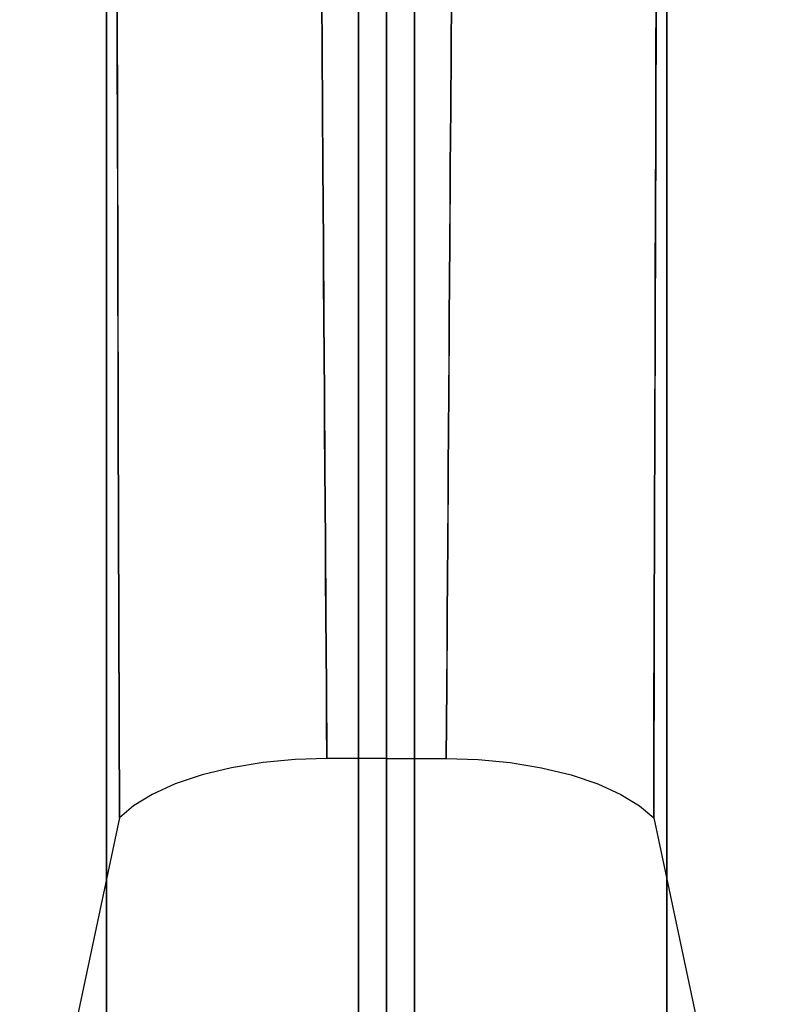
# Model space of a CAD drawing. Units: millimetres. Extents: x -1787 to 17859, y -373 to 12712.
# Drawn here: x 7710 to 7754, y 3378 to 3434 of the extents above; entities that cross this region are included whole.
import ezdxf

# ---------------------------------------------------------------- set-up
doc = ezdxf.new("R2010")
doc.units = ezdxf.units.MM
doc.layers.add('______', color=7, linetype='Continuous')
doc.dimstyles.new('Qitele', dxfattribs={"dimscale": 85, "dimtxt": 4, "dimasz": 5, "dimexe": 4, "dimexo": 0, "dimgap": 3, "dimtad": 1, "dimdec": 0, "dimrnd": 10, "dimzin": 1, "dimtxsty": 'Standard', "dimblk": 'OBLIQUE', "dimcen": 5, "dimdle": 4, "dimclrd": 256, "dimclre": 256, "dimclrt": 256, "dimadec": 0, "dimazin": 0, "dimtfac": 1, "dimtdec": 0, "dimtmove": 0, "dimatfit": 3, "dimldrblk": 'OBLIQUE', "dimfxl": 6, "dimfxlon": 1, "dimlwd": 40, "dimlwe": 30, "dimarcsym": 0})

# ---------------------------------------------------------------- blocks, each defined once
blk = doc.blocks.new('_Oblique')
at = {"color": 0, "linetype": 'ByBlock', "lineweight": -2}
blk.add_line((-0.5, -0.5), (0.5, 0.5), dxfattribs=at)
blk = doc.blocks.new('*D8')
at = {"lineweight": 40, "transparency": 16777216}
blk.add_line((2342.485, 9459.33), (2342.485, 1862.331), dxfattribs=at)
at = {"lineweight": 30, "transparency": 16777216}
for p, q in [((2852.485, 9119.33), (2002.485, 9119.33)), ((2852.485, 2202.331), (2002.485, 2202.331))]:
    blk.add_line(p, q, dxfattribs=at)
at = {"layer": 'Defpoints', "color": 0, "transparency": 16777216}
for p in [(8649.328, 9119.33), (2342.485, 2202.331), (7693.777, 2202.331)]:
    blk.add_point(p, dxfattribs=at)
at = {"lineweight": 40, "transparency": 16777216, "xscale": 425, "yscale": 425, "zscale": 425}
for p, rotation in [((2342.485, 9119.33), 90), ((2342.485, 2202.331), 270)]:
    blk.add_blockref('_Oblique', p, dxfattribs=dict(at, rotation=rotation))
at = {"transparency": 16777216, "insert": (1909.881, 5751.214), "char_height": 340, "attachment_point": 5, "rotation": 90}
blk.add_mtext('6920', dxfattribs=at)
blk = doc.blocks.new('*D9')
at = {"lineweight": 40, "transparency": 16777216}
blk.add_line((1560.366, 354.028), (1560.366, 11005.724), dxfattribs=at)
at = {"lineweight": 30, "transparency": 16777216}
for p, q in [((2070.366, 10665.724), (1220.366, 10665.724)), ((2070.366, 694.028), (1220.366, 694.028))]:
    blk.add_line(p, q, dxfattribs=at)
at = {"layer": 'Defpoints', "color": 0, "transparency": 16777216}
for p in [(1560.366, 10665.724), (8664.909, 10665.724), (7689.677, 694.028)]:
    blk.add_point(p, dxfattribs=at)
at = {"lineweight": 40, "transparency": 16777216, "xscale": 425, "yscale": 425, "zscale": 425}
for p, rotation in [((1560.366, 10665.724), 90), ((1560.366, 694.028), 270)]:
    blk.add_blockref('_Oblique', p, dxfattribs=dict(at, rotation=rotation))
at = {"transparency": 16777216, "insert": (1127.762, 5751.214), "char_height": 340, "attachment_point": 5, "rotation": 90}
blk.add_mtext('9970', dxfattribs=at)

msp = doc.modelspace()

# ---------------------------------------------------------------- linework, layer by layer
at = {"layer": '______'}
for p, q in [((7715.749, 3444.64), (7715.793, 3427.502)), ((7746.569, 3444.64), (7746.525, 3427.502)), ((7715.159, 3444.145), (7715.159, 3433.501)), ((7747.159, 3444.145), (7747.159, 3433.501)), ((7715.159, 3438.815), (7715.159, 3433.499)), ((7731.159, 3438.668), (7731.159, 3432.335)), ((7731.159, 3438.668), (7731.159, 3432.335)), ((7747.159, 3438.815), (7747.159, 3433.499)), ((7715.159, 3437.612), (7715.159, 3433.161)), ((7747.159, 3437.612), (7747.159, 3433.161)), ((7715.159, 3436.771), (7715.159, 3430.562)), ((7715.159, 3424.366), (7715.159, 3436.731)), ((7729.559, 3436.792), (7729.559, 3429.736)), ((7729.559, 3430.296), (7729.559, 3436.414)), ((7731.159, 3429.736), (7731.159, 3436.792)), ((7731.159, 3429.736), (7731.159, 3436.792)), ((7731.159, 3433.565), (7731.159, 3436.733)), ((7731.159, 3433.565), (7731.159, 3436.733)), ((7732.759, 3436.792), (7732.759, 3429.736)), ((7732.759, 3430.296), (7732.759, 3436.414)), ((7747.159, 3436.771), (7747.159, 3430.562)), ((7747.159, 3424.366), (7747.159, 3436.731)), ((7715.782, 3431.755), (7715.771, 3436.03)), ((7729.559, 3435.942), (7729.559, 3425.86)), ((7732.759, 3435.942), (7732.759, 3425.86)), ((7746.537, 3431.755), (7746.548, 3436.03)), ((7727.456, 3435.431), (7727.477, 3432.121)), ((7727.477, 3432.121), (7727.456, 3435.431)), ((7729.559, 3435.309), (7729.559, 3428.854)), ((7729.559, 3435.277), (7729.559, 3430.557)), ((7731.159, 3435.309), (7731.159, 3432.078)), ((7731.159, 3435.309), (7731.159, 3432.078)), ((7732.759, 3435.309), (7732.759, 3428.854)), ((7732.759, 3435.277), (7732.759, 3430.557)), ((7734.862, 3435.431), (7734.841, 3432.121)), ((7734.841, 3432.121), (7734.862, 3435.431)), ((7731.159, 3435.107), (7731.159, 3432.383)), ((7731.159, 3435.107), (7731.159, 3432.383)), ((7729.559, 3434.586), (7729.559, 3428.132)), ((7732.759, 3434.586), (7732.759, 3428.132)), ((7715.159, 3433.501), (7715.159, 3422.952)), ((7715.159, 3433.499), (7715.159, 3422.952)), ((7731.159, 3430.414), (7731.159, 3433.565)), ((7731.159, 3430.414), (7731.159, 3433.565)), ((7747.159, 3433.501), (7747.159, 3422.952)), ((7747.159, 3433.499), (7747.159, 3422.952)), ((7715.159, 3433.161), (7715.159, 3428.718)), ((7747.159, 3433.161), (7747.159, 3428.718)), ((7731.159, 3432.383), (7731.159, 3429.661)), ((7731.159, 3432.383), (7731.159, 3429.661)), ((7727.477, 3432.121), (7727.498, 3428.824)), ((7727.498, 3428.824), (7727.477, 3432.121)), ((7731.159, 3432.335), (7731.159, 3425.927)), ((7731.159, 3432.335), (7731.159, 3425.927)), ((7731.159, 3432.078), (7731.159, 3428.854)), ((7731.159, 3432.078), (7731.159, 3428.854)), ((7734.841, 3432.121), (7734.821, 3428.824)), ((7734.821, 3428.824), (7734.841, 3432.121)), ((7715.793, 3427.502), (7715.782, 3431.755)), ((7746.525, 3427.502), (7746.537, 3431.755)), ((7715.159, 3430.562), (7715.159, 3424.357)), ((7729.559, 3430.557), (7729.559, 3425.849)), ((7729.559, 3424.11), (7729.559, 3430.296)), ((7731.159, 3427.282), (7731.159, 3430.414)), ((7731.159, 3427.282), (7731.159, 3430.414)), ((7732.759, 3430.557), (7732.759, 3425.849)), ((7732.759, 3424.11), (7732.759, 3430.296)), ((7747.159, 3430.562), (7747.159, 3424.357)), ((7729.559, 3429.736), (7729.559, 3422.604)), ((7731.159, 3422.604), (7731.159, 3429.736)), ((7731.159, 3422.604), (7731.159, 3429.736)), ((7731.159, 3429.661), (7731.159, 3426.941)), ((7731.159, 3429.661), (7731.159, 3426.941)), ((7732.759, 3429.736), (7732.759, 3422.604)), ((7715.159, 3428.718), (7715.159, 3419.916)), ((7727.498, 3428.824), (7727.519, 3425.541)), ((7727.519, 3425.541), (7727.498, 3428.824)), ((7729.559, 3428.854), (7729.559, 3422.427)), ((7731.159, 3428.854), (7731.159, 3425.637)), ((7731.159, 3428.854), (7731.159, 3425.637)), ((7732.759, 3428.854), (7732.759, 3422.427)), ((7734.821, 3428.824), (7734.799, 3425.541)), ((7734.799, 3425.541), (7734.821, 3428.824)), ((7747.159, 3428.718), (7747.159, 3419.916)), ((7729.559, 3428.132), (7729.559, 3421.673)), ((7732.759, 3428.132), (7732.759, 3421.673)), ((7715.793, 3427.502), (7715.841, 3410.775)), ((7715.805, 3423.276), (7715.793, 3427.502)), ((7746.525, 3427.502), (7746.478, 3410.775)), ((7746.514, 3423.276), (7746.525, 3427.502)), ((7731.159, 3421.068), (7731.159, 3427.282)), ((7731.159, 3421.068), (7731.159, 3427.282)), ((7731.159, 3426.941), (7731.159, 3424.222)), ((7731.159, 3426.941), (7731.159, 3424.222)), ((7729.559, 3425.86), (7729.559, 3415.922)), ((7729.559, 3425.849), (7729.559, 3416.529)), ((7731.159, 3425.927), (7731.159, 3419.447)), ((7731.159, 3425.927), (7731.159, 3419.447)), ((7731.159, 3422.427), (7731.159, 3425.637)), ((7731.159, 3422.427), (7731.159, 3425.637)), ((7732.759, 3425.86), (7732.759, 3415.922)), ((7732.759, 3425.849), (7732.759, 3416.529)), ((7727.519, 3425.541), (7727.548, 3421.177)), ((7727.533, 3423.354), (7727.519, 3425.541)), ((7734.799, 3425.541), (7734.77, 3421.177)), ((7734.785, 3423.354), (7734.799, 3425.541)), ((7715.159, 3412.094), (7715.159, 3424.366)), ((7715.159, 3424.357), (7715.159, 3412.05)), ((7729.559, 3417.856), (7729.559, 3424.11)), ((7731.159, 3424.222), (7731.159, 3421.504)), ((7731.159, 3424.222), (7731.159, 3421.504)), ((7732.759, 3417.856), (7732.759, 3424.11)), ((7747.159, 3412.094), (7747.159, 3424.366)), ((7747.159, 3424.357), (7747.159, 3412.05)), ((7715.159, 3422.952), (7715.159, 3412.526)), ((7715.159, 3422.952), (7715.159, 3412.526)), ((7715.816, 3419.077), (7715.805, 3423.276)), ((7727.548, 3421.177), (7727.533, 3423.354)), ((7734.77, 3421.177), (7734.785, 3423.354)), ((7746.502, 3419.077), (7746.514, 3423.276)), ((7747.159, 3422.952), (7747.159, 3412.526)), ((7747.159, 3422.952), (7747.159, 3412.526)), ((7729.559, 3422.604), (7729.559, 3415.401)), ((7729.559, 3422.427), (7729.559, 3416.031)), ((7731.159, 3415.401), (7731.159, 3422.604)), ((7731.159, 3415.401), (7731.159, 3422.604)), ((7731.159, 3422.427), (7731.159, 3419.225)), ((7731.159, 3422.427), (7731.159, 3419.225)), ((7732.759, 3422.604), (7732.759, 3415.401)), ((7732.759, 3422.427), (7732.759, 3416.031)), ((7727.548, 3421.177), (7727.577, 3416.854)), ((7727.563, 3419.01), (7727.548, 3421.177)), ((7729.559, 3421.673), (7729.559, 3408.834)), ((7731.159, 3421.504), (7731.159, 3418.788)), ((7731.159, 3421.504), (7731.159, 3418.788)), ((7732.759, 3421.673), (7732.759, 3408.834)), ((7734.77, 3421.177), (7734.741, 3416.854)), ((7734.756, 3419.01), (7734.77, 3421.177)), ((7731.159, 3414.92), (7731.159, 3421.068)), ((7731.159, 3414.92), (7731.159, 3421.068)), ((7715.159, 3419.916), (7715.159, 3411.222)), ((7731.159, 3419.447), (7731.159, 3412.895)), ((7731.159, 3419.447), (7731.159, 3412.895)), ((7747.159, 3419.916), (7747.159, 3411.222)), ((7715.828, 3414.91), (7715.816, 3419.077)), ((7727.577, 3416.854), (7727.563, 3419.01)), ((7731.159, 3419.225), (7731.159, 3416.031)), ((7731.159, 3419.225), (7731.159, 3416.031)), ((7734.741, 3416.854), (7734.756, 3419.01)), ((7746.49, 3414.91), (7746.502, 3419.077)), ((7731.159, 3418.788), (7731.159, 3416.074)), ((7731.159, 3418.788), (7731.159, 3416.074)), ((7729.559, 3411.537), (7729.559, 3417.856)), ((7732.759, 3411.537), (7732.759, 3417.856)), ((7727.577, 3416.854), (7727.606, 3412.57)), ((7727.591, 3414.707), (7727.577, 3416.854)), ((7734.741, 3416.854), (7734.712, 3412.57)), ((7734.727, 3414.707), (7734.741, 3416.854)), ((7729.559, 3416.529), (7729.559, 3407.338)), ((7731.159, 3416.074), (7731.159, 3413.362)), ((7731.159, 3416.074), (7731.159, 3413.362)), ((7732.759, 3416.529), (7732.759, 3407.338)), ((7729.559, 3416.031), (7729.559, 3409.67)), ((7729.559, 3415.922), (7729.559, 3406.128)), ((7731.159, 3416.031), (7731.159, 3412.846)), ((7731.159, 3416.031), (7731.159, 3412.846)), ((7732.759, 3416.031), (7732.759, 3409.67)), ((7732.759, 3415.922), (7732.759, 3406.128)), ((7729.559, 3415.401), (7729.559, 3408.13)), ((7731.159, 3408.13), (7731.159, 3415.401)), ((7731.159, 3408.13), (7731.159, 3415.401)), ((7732.759, 3415.401), (7732.759, 3408.13)), ((7715.841, 3410.775), (7715.828, 3414.91)), ((7727.606, 3412.57), (7727.591, 3414.707)), ((7731.159, 3408.838), (7731.159, 3414.92)), ((7731.159, 3408.838), (7731.159, 3414.92)), ((7734.712, 3412.57), (7734.727, 3414.707)), ((7746.478, 3410.775), (7746.49, 3414.91)), ((7731.159, 3413.362), (7731.159, 3410.651)), ((7731.159, 3413.362), (7731.159, 3410.651)), ((7731.159, 3412.895), (7731.159, 3406.274)), ((7731.159, 3412.895), (7731.159, 3406.274)), ((7731.159, 3409.67), (7731.159, 3412.846)), ((7731.159, 3409.67), (7731.159, 3412.846)), ((7715.159, 3412.526), (7715.159, 3402.224)), ((7715.159, 3412.526), (7715.159, 3402.224)), ((7727.606, 3412.57), (7727.635, 3408.326)), ((7727.62, 3410.443), (7727.606, 3412.57)), ((7734.712, 3412.57), (7734.683, 3408.326)), ((7734.698, 3410.443), (7734.712, 3412.57)), ((7747.159, 3412.526), (7747.159, 3402.224)), ((7747.159, 3412.526), (7747.159, 3402.224)), ((7715.159, 3399.947), (7715.159, 3412.094)), ((7715.159, 3412.05), (7715.159, 3399.909)), ((7747.159, 3399.947), (7747.159, 3412.094)), ((7747.159, 3412.05), (7747.159, 3399.909)), ((7715.159, 3411.222), (7715.159, 3402.634)), ((7729.559, 3405.153), (7729.559, 3411.537)), ((7732.759, 3405.153), (7732.759, 3411.537)), ((7747.159, 3411.222), (7747.159, 3402.634)), ((7715.841, 3410.775), (7715.875, 3399.421)), ((7715.858, 3405.063), (7715.841, 3410.775)), ((7727.635, 3408.326), (7727.62, 3410.443)), ((7731.159, 3410.651), (7731.159, 3407.942)), ((7731.159, 3410.651), (7731.159, 3407.942)), ((7734.683, 3408.326), (7734.698, 3410.443)), ((7746.478, 3410.775), (7746.444, 3399.421)), ((7746.461, 3405.063), (7746.478, 3410.775)), ((7729.559, 3409.67), (7729.559, 3402.293)), ((7731.159, 3409.67), (7731.159, 3405.975)), ((7731.159, 3409.67), (7731.159, 3405.975)), ((7732.759, 3409.67), (7732.759, 3402.293)), ((7729.559, 3408.834), (7729.559, 3396.141)), ((7731.159, 3402.818), (7731.159, 3408.838)), ((7731.159, 3402.818), (7731.159, 3408.838)), ((7732.759, 3408.834), (7732.759, 3396.141)), ((7727.635, 3408.326), (7727.664, 3404.12)), ((7727.649, 3406.218), (7727.635, 3408.326)), ((7734.683, 3408.326), (7734.654, 3404.12)), ((7734.669, 3406.218), (7734.683, 3408.326)), ((7729.559, 3408.13), (7729.559, 3400.795)), ((7731.159, 3400.795), (7731.159, 3408.13)), ((7731.159, 3400.795), (7731.159, 3408.13)), ((7731.159, 3407.942), (7731.159, 3405.235)), ((7731.159, 3407.942), (7731.159, 3405.235)), ((7732.759, 3408.13), (7732.759, 3400.795)), ((7729.559, 3407.338), (7729.559, 3398.271)), ((7732.759, 3407.338), (7732.759, 3398.271)), ((7727.664, 3404.12), (7727.649, 3406.218)), ((7729.559, 3406.128), (7729.559, 3396.473)), ((7731.159, 3406.274), (7731.159, 3399.583)), ((7731.159, 3406.274), (7731.159, 3399.583)), ((7731.159, 3405.975), (7731.159, 3402.293)), ((7731.159, 3405.975), (7731.159, 3402.293)), ((7732.759, 3406.128), (7732.759, 3396.473)), ((7734.654, 3404.12), (7734.669, 3406.218)), ((7715.875, 3399.421), (7715.858, 3405.063)), ((7729.559, 3398.707), (7729.559, 3405.153)), ((7731.159, 3405.235), (7731.159, 3402.531)), ((7731.159, 3405.235), (7731.159, 3402.531)), ((7732.759, 3398.707), (7732.759, 3405.153)), ((7746.444, 3399.421), (7746.461, 3405.063)), ((7727.664, 3404.12), (7727.693, 3399.953)), ((7727.678, 3402.032), (7727.664, 3404.12)), ((7734.654, 3404.12), (7734.626, 3399.953)), ((7734.64, 3402.032), (7734.654, 3404.12)), ((7715.159, 3402.634), (7715.159, 3394.147)), ((7731.159, 3396.858), (7731.159, 3402.818)), ((7731.159, 3396.858), (7731.159, 3402.818)), ((7747.159, 3402.634), (7747.159, 3394.147)), ((7715.159, 3402.224), (7715.159, 3392.052)), ((7715.159, 3402.224), (7715.159, 3392.051)), ((7727.693, 3399.953), (7727.678, 3402.032)), ((7729.559, 3402.293), (7729.559, 3394.979)), ((7731.159, 3402.531), (7731.159, 3399.828)), ((7731.159, 3402.531), (7731.159, 3399.828)), ((7731.159, 3402.293), (7731.159, 3398.628)), ((7731.159, 3402.293), (7731.159, 3398.628)), ((7732.759, 3402.293), (7732.759, 3394.979)), ((7734.626, 3399.953), (7734.64, 3402.032)), ((7747.159, 3402.224), (7747.159, 3392.052)), ((7747.159, 3402.224), (7747.159, 3392.051)), ((7729.559, 3400.795), (7729.559, 3393.401)), ((7731.159, 3393.401), (7731.159, 3400.795)), ((7731.159, 3393.401), (7731.159, 3400.795)), ((7732.759, 3400.795), (7732.759, 3393.401)), ((7715.159, 3387.956), (7715.159, 3399.947)), ((7715.159, 3399.909), (7715.159, 3387.942)), ((7727.693, 3399.953), (7727.721, 3395.825)), ((7727.707, 3397.884), (7727.693, 3399.953)), ((7731.159, 3399.828), (7731.159, 3397.128)), ((7731.159, 3399.828), (7731.159, 3397.128)), ((7734.626, 3399.953), (7734.597, 3395.825)), ((7734.611, 3397.884), (7734.626, 3399.953)), ((7747.159, 3387.956), (7747.159, 3399.947)), ((7747.159, 3399.909), (7747.159, 3387.942)), ((7715.875, 3399.421), (7715.909, 3388.341)), ((7715.892, 3393.847), (7715.875, 3399.421)), ((7731.159, 3399.583), (7731.159, 3392.826)), ((7731.159, 3399.583), (7731.159, 3392.826)), ((7746.444, 3399.421), (7746.41, 3388.341)), ((7746.427, 3393.847), (7746.444, 3399.421)), ((7729.559, 3392.198), (7729.559, 3398.707)), ((7732.759, 3392.198), (7732.759, 3398.707)), ((7729.559, 3398.271), (7729.559, 3389.325)), ((7731.159, 3394.979), (7731.159, 3398.628)), ((7731.159, 3394.979), (7731.159, 3398.628)), ((7732.759, 3398.271), (7732.759, 3389.325)), ((7727.721, 3395.825), (7727.707, 3397.884)), ((7734.597, 3395.825), (7734.611, 3397.884)), ((7731.159, 3397.128), (7731.159, 3394.429)), ((7731.159, 3397.128), (7731.159, 3394.429)), ((7729.559, 3396.473), (7729.559, 3386.955)), ((7731.159, 3390.958), (7731.159, 3396.858)), ((7731.159, 3390.958), (7731.159, 3396.858)), ((7732.759, 3396.473), (7732.759, 3386.955)), ((7727.721, 3395.825), (7727.749, 3391.733)), ((7727.735, 3393.774), (7727.721, 3395.825)), ((7729.559, 3396.141), (7729.559, 3385.951)), ((7732.759, 3396.141), (7732.759, 3383.607)), ((7734.597, 3395.825), (7734.569, 3391.733)), ((7734.583, 3393.774), (7734.597, 3395.825)), ((7729.559, 3394.979), (7729.559, 3387.734)), ((7731.159, 3394.979), (7731.159, 3391.347)), ((7731.159, 3394.979), (7731.159, 3391.347)), ((7732.759, 3394.979), (7732.759, 3387.734)), ((7715.159, 3394.147), (7715.159, 3385.758)), ((7731.159, 3391.733), (7731.159, 3394.429)), ((7731.159, 3391.733), (7731.159, 3394.429)), ((7747.159, 3394.147), (7747.159, 3385.758)), ((7715.909, 3388.341), (7715.892, 3393.847)), ((7727.749, 3391.733), (7727.735, 3393.774)), ((7734.569, 3391.733), (7734.583, 3393.774)), ((7746.41, 3388.341), (7746.427, 3393.847)), ((7729.559, 3393.401), (7729.559, 3385.951)), ((7731.159, 3385.951), (7731.159, 3393.401)), ((7731.159, 3385.951), (7731.159, 3393.401)), ((7732.759, 3393.401), (7732.759, 3385.951)), ((7731.159, 3392.826), (7731.159, 3386.004)), ((7731.159, 3392.826), (7731.159, 3386.004)), ((7715.159, 3392.052), (7715.159, 3382.011)), ((7715.159, 3392.051), (7715.159, 3382.011)), ((7729.559, 3385.63), (7729.559, 3392.198)), ((7732.759, 3385.63), (7732.759, 3392.198)), ((7747.159, 3392.052), (7747.159, 3382.011)), ((7747.159, 3392.051), (7747.159, 3382.011)), ((7724.105, 3391.492), (7722.311, 3391.195)), ((7725.938, 3391.669), (7724.105, 3391.492)), ((7727.749, 3391.733), (7725.938, 3391.669)), ((7731.159, 3391.733), (7727.749, 3391.733)), ((7731.159, 3391.733), (7734.569, 3391.733)), ((7731.159, 3391.347), (7731.159, 3387.734)), ((7731.159, 3391.347), (7731.159, 3387.734)), ((7734.569, 3391.733), (7736.38, 3391.669)), ((7736.38, 3391.669), (7738.214, 3391.492)), ((7738.214, 3391.492), (7740.007, 3391.195)), ((7720.621, 3390.786), (7719.095, 3390.274)), ((7722.311, 3391.195), (7720.621, 3390.786)), ((7731.159, 3385.951), (7731.159, 3390.958)), ((7731.159, 3385.951), (7731.159, 3390.958)), ((7740.007, 3391.195), (7741.697, 3390.786)), ((7741.697, 3390.786), (7743.223, 3390.274)), ((7719.095, 3390.274), (7717.783, 3389.68)), ((7743.223, 3390.274), (7744.536, 3389.68)), ((7717.783, 3389.68), (7716.715, 3389.027)), ((7744.536, 3389.68), (7745.603, 3389.027)), ((7729.559, 3389.325), (7729.559, 3380.497)), ((7732.759, 3389.325), (7732.759, 3380.497)), ((7716.715, 3389.027), (7715.909, 3388.341)), ((7745.603, 3389.027), (7746.41, 3388.341)), ((7715.909, 3388.341), (7711.939, 3369.691)), ((7715.159, 3382.028), (7715.159, 3387.956)), ((7746.41, 3388.341), (7750.379, 3369.691)), ((7747.159, 3382.028), (7747.159, 3387.956)), ((7715.159, 3387.942), (7715.159, 3376.151)), ((7729.559, 3387.734), (7729.559, 3380.565)), ((7731.159, 3387.734), (7731.159, 3384.139)), ((7731.159, 3387.734), (7731.159, 3384.139)), ((7732.759, 3387.734), (7732.759, 3380.565)), ((7747.159, 3387.942), (7747.159, 3376.151)), ((7729.559, 3386.955), (7729.559, 3377.579)), ((7732.759, 3386.955), (7732.759, 3377.579)), ((7715.159, 3385.758), (7715.159, 3377.465)), ((7729.559, 3385.951), (7729.559, 3383.607)), ((7731.159, 3386.004), (7731.159, 3379.118)), ((7731.159, 3386.004), (7731.159, 3379.118)), ((7731.159, 3378.449), (7731.159, 3385.951)), ((7731.159, 3378.449), (7731.159, 3385.951)), ((7732.759, 3385.951), (7732.759, 3378.449)), ((7747.159, 3385.758), (7747.159, 3377.465)), ((7729.559, 3379.002), (7729.559, 3385.63)), ((7732.759, 3379.002), (7732.759, 3385.63)), ((7731.159, 3384.139), (7731.159, 3380.565)), ((7731.159, 3384.139), (7731.159, 3380.565)), ((7729.559, 3383.607), (7729.559, 3378.449)), ((7732.759, 3383.607), (7732.759, 3371.242)), ((7715.159, 3376.151), (7715.159, 3382.028)), ((7715.159, 3382.011), (7715.159, 3372.107)), ((7715.159, 3382.011), (7715.159, 3372.106)), ((7747.159, 3376.151), (7747.159, 3382.028)), ((7747.159, 3382.011), (7747.159, 3372.107)), ((7747.159, 3382.011), (7747.159, 3372.106)), ((7729.559, 3380.565), (7729.559, 3372.984)), ((7729.559, 3380.497), (7729.559, 3371.785)), ((7731.159, 3380.565), (7731.159, 3376.762)), ((7731.159, 3380.565), (7731.159, 3376.762)), ((7732.759, 3380.565), (7732.759, 3372.984)), ((7732.759, 3380.497), (7732.759, 3371.785)), ((7729.559, 3372.316), (7729.559, 3379.002)), ((7731.159, 3379.118), (7731.159, 3372.17)), ((7731.159, 3379.118), (7731.159, 3372.17)), ((7732.759, 3372.316), (7732.759, 3379.002)), ((7729.559, 3378.449), (7729.559, 3371.707)), ((7731.159, 3370.899), (7731.159, 3378.449)), ((7731.159, 3370.899), (7731.159, 3378.449)), ((7732.759, 3378.449), (7732.759, 3370.899))]:
    msp.add_line(p, q, dxfattribs=at)

# ---------------------------------------------------------------- dimensions: what is measured, and where the dimension line sits
at = {"color": 0}
for base, p1, p2, picture, middle in [((1560.366, 10665.724), (7689.677, 694.028), (8664.909, 10665.724), '*D9', (1560.366, 5751.214)), ((2342.485, 2202.331), (8649.328, 9119.33), (7693.777, 2202.331), '*D8', (2342.485, 5751.214))]:
    dim = msp.add_linear_dim(base=base, p1=p1, p2=p2, angle=270, dimstyle='Qitele', dxfattribs=at)
    dim.commit()
    dim.dimension.update_dxf_attribs({"geometry": picture, "text_midpoint": middle, "dimtype": 160})

doc.saveas('drawing.dxf')
